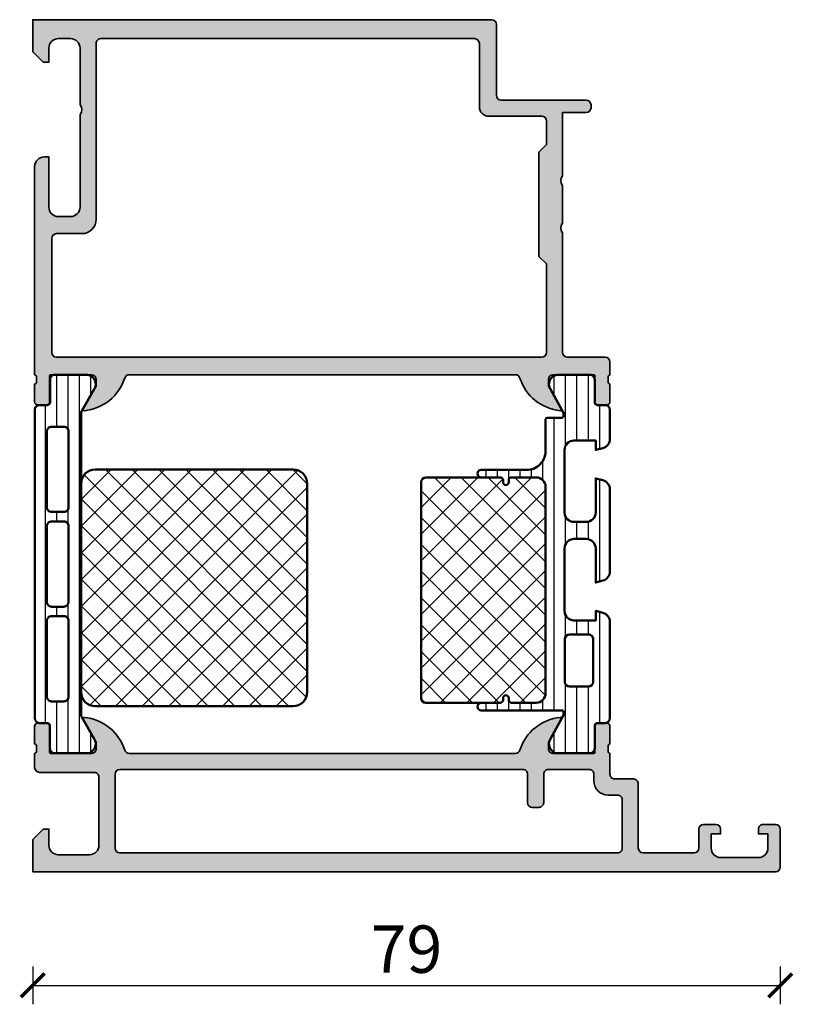
# Model space of a CAD drawing. Units: millimetres. Extents: x 2530 to 23610, y -334 to 3711.
# Drawn here: x 4471 to 4553, y 1276 to 1380 of the extents above; entities that cross this region are included whole.
import ezdxf

# ---------------------------------------------------------------- set-up
doc = ezdxf.new("R2010")
doc.units = ezdxf.units.MM
doc.layers.add('l', color=6, linetype='Continuous')
for name, color, linetype, lineweight in [('S03_AL_Contorno', 255, 'Continuous', 35), ('S03_AL_Kontur', 255, 'Continuous', 35), ('S04_AL_Schraffur', 253, 'Continuous', 25), ('S04_AL_Trattaggio', 253, 'Continuous', 25), ('S07_Isolation_Kontur', 91, 'Continuous', 50), ('S08_Isolation_Schraffur', 91, 'Continuous', 25)]:
    doc.layers.add(name, color=color, linetype=linetype, lineweight=lineweight)
doc.styles.add('Arial', font='arialbd.ttf')
doc.styles.get("Standard").update_dxf_attribs({"font": 'arial.ttf'})
doc.dimstyles.new('ISO-25', dxfattribs={"dimtxt": 2.5, "dimasz": 2.5, "dimexe": 1.25, "dimexo": 0.625, "dimtad": 1, "dimtxsty": 'Standard', "dimcen": 2.5, "dimadec": 0, "dimazin": 0, "dimtfac": 1, "dimtmove": 0, "dimatfit": 3, "dimfxl": 1, "dimarcsym": 0})
pattern_1 = [(45, (0, 0), (-1.414213562373095, 1.414213562373095), []), (135, (0, 0), (-1.414213562373095, -1.414213562373095), [])]

# ---------------------------------------------------------------- blocks, each defined once
blk = doc.blocks.new('398570_s')
at = {"layer": 'S04_AL_Trattaggio'}
h = blk.add_hatch(color=256, dxfattribs=at)
h.paths.add_polyline_path([(0.2000045776371735, 12.49999999999972), (0.2000045776369461, 10.99999999998931, 0.414213562373095), (0.7000045776367755, 10.5), (6.49999999999477, 10.5, -0.414213562373095), (7.000000000000227, 9.999999999999602), (7, 2.800003051757585, -0.4142180316131946), (5.999999999989542, 1.800003051757699), (2.700004577625805, 1.800003051757812, -0.4142180316179896), (1.70001220703125, 2.799995422401252), (1.700012207031477, 4.499999999999659), (1.100006103515398, 4.500000000000114), (2.273736754432321e-13, 3.399993896483807), (0, 0), (78.49998855590798, 0, 0.4141950352904515), (78.9999885559082, 0.499999999999886), (78.99998855590843, 4.5, 0.4141778114435599), (78.4999885559032, 5), (77.19997024535655, 4.999999999999886, 0.4142627280554655), (76.69998550415039, 4.49996184972008), (76.69998550415085, 3.999999999999773), (77.69998550415039, 3.999999999999886), (77.69998550415107, 2.500000000000227, -0.4141951344423841), (76.69998550414971, 1.500000000000114), (72.69998550414016, 1.499999999999886, -0.4142157969665891), (71.69998550414994, 2.50000762940283), (71.69998550415107, 3.999999999999886), (72.69998550415039, 4.000000000000227), (72.69998550415039, 4.500000000000227, 0.4141778114434256), (72.19998550414539, 4.999999999999773), (70.89998245239235, 5, 0.4142040002336195), (70.39998245239235, 4.500000000000341), (70.39998245239258, 2.500000000000568, -0.4141778114434258), (69.8999824523869, 2.000000000000341), (64.49998855590843, 2, -0.4142040002335508), (63.9999885559082, 2.500000000000114), (63.9999885559082, 9.300003051757926, 0.414222500793124), (63.50000381446494, 9.800003051757585), (61.49999618529796, 9.800003051757585, -0.4142180313062807), (60.99999618530251, 10.29998016410843), (60.99996185528674, 12.49999999999972), (60.79996085528676, 12.77318899999121), (60.79996085528676, 13.2267829999912), (60.99996185528676, 13.49998699999121), (60.99996185528676, 15.37999799999972), (60.69996185528675, 15.67999799999971), (59.71998753624397, 15.67999799999973), (59.41998753624397, 15.37999799999972), (59.41998753624397, 12.61999999999972), (59.29998753624424, 12.50000000000001), (54.99996948468129, 12.50000000000023, -0.4142256534358083), (54.49996948468128, 13), (54.49996948468151, 13.69999694824253), (55.88821411358776, 16.10452270507801), (55.74760470850629, 16.29957562391292, 0.2991740304029359), (51.47616005206157, 12.84761909616083, -0.3261247038324258), (50.99998092877831, 12.50000000000011), (10.19998550414562, 12.49999999999989, -0.3261247038326707), (9.723806380862015, 12.84761909616066, 0.2991740304029414), (5.452361724417641, 16.29957562391292), (5.311752319335938, 16.10452270507812), (6.699996948242415, 13.69999694824241), (6.699996948242188, 12.99999999999977, -0.4142256534357459), (6.199996948241733, 12.5), (1.899978896679679, 12.5), (1.779978896679961, 12.61999999999972), (1.779978896679961, 15.37999799999972), (1.479978896679959, 15.67999799999973), (0.5000045776371795, 15.67999799999971), (0.2000045776371744, 15.37999799999972), (0.2000045776371753, 13.49998699999121), (0.4000055776371747, 13.2267829999912), (0.4000055776371756, 12.77318899999121)])
h.paths.add_polyline_path([(62.29999313447638, 7.599984740046807), (62.29999313354506, 2.499999999999886, -0.4142225007961572), (61.79997787451771, 2), (9.200003051757676, 2, -0.4142040002336123), (8.700003051757903, 2.5), (8.700003051757449, 10.2999969482421, -0.4142129421693327), (9.200003051757903, 10.79999694824221), (51.79999313354506, 10.79999694824221, -0.4142178261820408), (52.29999313354529, 10.29999694824198), (52.29999313354529, 7.299996948252442, 0.4141733420949038), (52.79995498802282, 6.79999694824221), (53.49999313353987, 6.799996948242324, 0.4142716680260209), (53.9999931335451, 7.30003509666949), (53.9999931335451, 10.29999694823175, -0.414222500789947), (54.50000839256177, 10.79999694824221), (58.79999313353983, 10.79999694824221, -0.4142448487298608), (59.29999313354506, 10.29998931878947), (59.29999313354483, 9.599999999968873, 0.4142225008596142), (60.80002365141809, 8.100000000000023), (61.79999313354006, 8.100000000000023, -0.4142403788965537)], flags=16)
at = {"layer": 'S03_AL_Contorno'}
for points in [[(0.2000045776371735, 12.49999999999972), (0.2000045776369461, 10.99999999998931, 0.4142135623638382), (0.7000045776314892, 10.5), (6.49999999999477, 10.5, -0.4142135623759592), (7.000000000000227, 9.999999999999773), (7, 2.800003051757585, -0.4142180316131946), (5.999999999989541, 1.800003051757699), (2.700004577625805, 1.800003051757812, -0.4142180316179897), (1.70001220703125, 2.799995422401253), (1.700012207031477, 4.499999999999659), (1.100006103515398, 4.500000000000114), (2.273736754432321e-13, 3.399993896483807), (0, 0), (78.49998855590798, 0, 0.4141950352904515), (78.9999885559082, 0.4999999999998863), (78.99998855590843, 4.5, 0.414177811443561), (78.4999885559032, 5), (77.19997024535655, 4.999999999999886, 0.4142627280554654), (76.69998550415039, 4.49996184972008), (76.69998550415085, 3.999999999999773), (77.69998550415039, 3.999999999999886), (77.69998550415107, 2.500000000000227, -0.4141951344423841), (76.69998550414971, 1.500000000000114), (72.69998550414016, 1.499999999999886, -0.4142157969635926), (71.69998550414994, 2.50000762940283), (71.69998550415107, 3.999999999999886), (72.69998550415039, 4.000000000000227), (72.69998550415039, 4.500000000000227, 0.4141778114434257), (72.19998550414539, 4.999999999999773), (70.89998245239235, 5, 0.4142040002336195), (70.39998245239235, 4.500000000000341), (70.39998245239258, 2.500000000000568, -0.4141778114434258), (69.8999824523869, 2.000000000000341), (64.49998855590843, 2, -0.4142040002335506), (63.9999885559082, 2.500000000000114), (63.9999885559082, 9.300003051757926, 0.4142225007960844), (63.50000381445989, 9.800003051757585), (61.49999618529796, 9.800003051757585, -0.4142180313062807), (60.99999618530251, 10.29998016410843), (60.99996185528674, 12.49999999999972, -0.3382124742369605), (60.79996085528676, 12.77318899999121), (60.79996085528676, 13.2267829999912, -0.3381811729244391), (60.99996185528676, 13.49998699999121), (60.99996185528676, 15.37999799999972, 0.414213562373095), (60.69996185528675, 15.67999799999971), (59.71998753624397, 15.67999799999973, 0.414213562373095), (59.41998753624397, 15.37999799999972), (59.41998753624397, 12.61999999999972, -0.414213562373095), (59.29998753624424, 12.50000000000001), (54.99996948468129, 12.50000000000023, -0.4142256534358083), (54.49996948468129, 13), (54.49996948468151, 13.69999694824253), (55.88821411358776, 16.10452270507801, 0.57554432878281), (55.74760470850629, 16.29957562391292, 0.2991740304029359), (51.47616005206157, 12.84761909616083, -0.326124703832424), (50.99998092877831, 12.50000000000011), (10.19998550414562, 12.49999999999989, -0.3261247038326707), (9.723806380862015, 12.84761909616066, 0.2991740304029414), (5.452361724417642, 16.29957562391292, 0.5755443287823028), (5.311752319335938, 16.10452270507812), (6.699996948242415, 13.69999694824241), (6.699996948242188, 12.99999999999977, -0.4142256534357454), (6.199996948241733, 12.5), (1.899978896679679, 12.5, -0.414213562373095), (1.779978896679961, 12.61999999999972), (1.779978896679961, 15.37999799999972, 0.414213562373095), (1.479978896679959, 15.67999799999973), (0.5000045776371795, 15.67999799999971, 0.414213562373095), (0.2000045776371744, 15.37999799999972), (0.2000045776371753, 13.49998699999121, -0.3381811729244391), (0.4000055776371747, 13.2267829999912), (0.4000055776371756, 12.77318899999121, -0.3382124742369605)], [(62.29999313354506, 2.499999999999886), (62.29999313447638, 7.599984740046807, 0.4142403788965555), (61.79999313354006, 8.100000000000023), (60.80002365141809, 8.100000000000023, -0.4142225008596145), (59.29999313354483, 9.599999999968873), (59.29999313354506, 10.29998931878947, 0.4142448487298619), (58.79999313353983, 10.79999694824221), (54.50000839256177, 10.79999694824221, 0.4142225007960572), (53.9999931335451, 10.29999694823175), (53.9999931335451, 7.30003509666949, -0.4142716680260223), (53.49999313353987, 6.799996948242324), (52.79995498802282, 6.79999694824221, -0.4141733420949037), (52.29999313354529, 7.299996948252442), (52.29999313354529, 10.29999694824198, 0.4142178261820408), (51.79999313354506, 10.79999694824221), (9.200003051757903, 10.79999694824221, 0.4142129421693326), (8.700003051757449, 10.2999969482421), (8.700003051757903, 2.5, 0.4142040002336123), (9.200003051757676, 2), (61.79997787451771, 2, 0.4142225007960241)]]:
    blk.add_lwpolyline(points, format="xyb", close=True, dxfattribs=at)
blk = doc.blocks.new('430970_s')
at = {"layer": 'S04_AL_Schraffur'}
h = blk.add_hatch(color=256, dxfattribs=at)
edge = h.paths.add_edge_path()
edge.add_line((60.79999038125436, -37.77312787379709), (60.79999038125436, -38.22672187379727))
edge.add_arc((61.07885847689753, -38.23238253327442), 0.2789255417371524, 178.8371299270946, 253.5754054446317)
edge.add_line((60.9999913812543, -38.49992587379734), (60.99999138125428, -40.37993687380572))
edge.add_arc((60.69999138125434, -40.37993687380578), 0.2999999999999474, -89.99999999999989, 1.0913936421275139e-11, ccw=False)
edge.add_line((60.69999138125434, -40.67993687380572), (59.72001706221147, -40.67993687380574))
edge.add_arc((59.72001706221141, -40.37993687380584), 0.2999999999998977, 180, 270.00000000001086, ccw=False)
edge.add_line((59.42001706221151, -40.37993687380584), (59.42001706221152, -37.61993887380566))
edge.add_arc((59.30001706221155, -37.61993887380552), 0.119999999999969, 359.9999999999322, 449.999999999956)
edge.add_line((59.30001706221164, -37.49993887380555), (54.9999913812545, -37.49993887380555))
edge.add_arc((54.99999138125449, -37.99993887380555), 0.5, 89.99999999999919, 179.9999999999992)
edge.add_line((54.49999138125449, -37.99993887380554), (54.49999138125449, -38.69993887380554))
edge.add_line((54.49999138125449, -38.69993887380554), (55.88148683887684, -41.09275919683311))
edge.add_arc((55.7618715966062, -41.16181908915727), 0.138119784648286, -95.62257755078389, 30.00000000000921, ccw=False)
edge.add_arc((56.23821462242834, -36.32333001195737), 5.000000000000377, 197.7484163560703, 264.3774224492066, ccw=False)
edge.add_arc((51.00007512697678, -37.99991206914004), 0.4999120691400374, 17.74841635607184, 90.00000000000081)
edge.add_line((51.00007512697677, -37.5), (10.19990354276511, -37.5))
edge.add_arc((10.19990354276537, -37.99991206914035), 0.4999120691403505, 90.00000000002952, 162.2515836439609)
edge.add_arc((4.961764047313931, -36.32333001195774), 4.999999999999936, 275.6225775507903, 342.2515836439267, ccw=False)
edge.add_arc((5.438107073135785, -41.1618190891572), 0.1381197846483126, 149.9999999999897, 275.6225775507777, ccw=False)
edge.add_line((5.318491830865125, -41.09275919683302), (6.699987288487477, -38.69993887380549))
edge.add_line((6.699987288487477, -38.69993887380549), (6.699987288487478, -37.99993887380549))
edge.add_arc((6.199987288487479, -37.99993887380549), 0.4999999999999982, 0, 89.9999999999999)
edge.add_line((6.19998728848748, -37.49993887380549), (1.899961607530138, -37.49993887380572))
edge.add_arc((1.899961607530088, -37.61993887380558), 0.1199999999998624, 89.99999999997627, 180.0000000000068)
edge.add_line((1.779961607530225, -37.61993887380559), (1.779961607530254, -40.37993687380578))
edge.add_arc((1.479961607530364, -40.37993687380578), 0.2999999999998899, 269.9999999999882, 360, ccw=False)
edge.add_line((1.479961607530302, -40.67993687380567), (0.4999872884874019, -40.67993687380569))
edge.add_arc((0.4999872884874319, -40.37993687380573), 0.2999999999999545, 179.9999999999851, 269.9999999999943, ccw=False)
edge.add_line((0.1999872884874776, -40.37993687380565), (0.1999872884874491, -38.49992587379729))
edge.add_arc((0.1211201928442263, -38.23238253327435), 0.2789255417371664, 286.4245945553655, 361.1628700729039)
edge.add_line((0.3999882884874069, -38.2267218737972), (0.3999882884873784, -37.77312787379703))
edge.add_arc((0.1211508419443945, -37.76745946579859), 0.2788950563273724, 358.8354106258882, 433.5801235804955)
edge.add_line((0.1999872884874776, -37.49993887380555), (0.2000012700442539, -36.50243692212565))
edge.add_line((0.2000012700442539, -36.50243692212565), (0.2000000000000455, -33.32298629675051))
edge.add_line((0.2000000000000455, -33.32298629675051), (0.2000000000001592, -15.49999999999994))
edge.add_arc((1.200000000000072, -15.49999999999991), 0.9999999999999125, 90.00000000000148, 180.0000000000015, ccw=False)
edge.add_line((1.200000000000045, -14.5), (1.700000000000045, -14.5))
edge.add_line((1.700000000000045, -14.5), (1.700000000000045, -19.7999999999999))
edge.add_arc((2.700000000000087, -19.79999999999991), 1.000000000000041, 179.9999999999992, 269.9999999999974)
edge.add_line((2.700000000000043, -20.79999999999995), (4.000000000000004, -20.79999999999989))
edge.add_arc((4.000000000000144, -19.79999999999993), 0.999999999999968, 269.999999999992, 359.999999999992)
edge.add_line((5.000000000000114, -19.80000000000006), (5, -10))
edge.add_arc((4.474999999999929, -9.500000000000028), 0.7250000000000322, 316.3971810273019, 403.6028189726981)
edge.add_line((5, -9.000000000000057), (5, -3))
edge.add_arc((4, -3), 1, 0, 90)
edge.add_line((4, -2), (2.700000000000159, -2))
edge.add_arc((2.700000000000117, -2.999999999999957), 0.9999999999999574, 89.99999999999758, 179.9999999999992)
edge.add_line((1.700000000000159, -2.999999999999943), (1.700000000000159, -4.5))
edge.add_line((1.700000000000159, -4.5), (1.099999999999909, -4.5))
edge.add_line((1.099999999999909, -4.5), (0, -3.400000000000148))
edge.add_line((0, -3.400000000000148), (0, 0))
edge.add_line((0, 0), (48.50000000000011, 0))
edge.add_arc((48.50000000000009, -0.5000000000000265), 0.5000000000000265, -3.126388037344441e-12, 89.99999999999682, ccw=False)
edge.add_line((49.00000000000011, -0.5000000000000531), (49, -8.000000000000057))
edge.add_arc((49.49999999999997, -8.000000000000028), 0.4999999999999716, 180.0000000000033, 270.0000000000032)
edge.add_line((49.5, -8.5), (58.50000000000012, -8.5))
edge.add_arc((58.50000000000006, -8.99999999999994), 0.4999999999999396, -7.105427357601002e-12, 89.99999999999272, ccw=False)
edge.add_line((59, -9.000000000000002), (58.99999999999999, -9.299999999999908))
edge.add_arc((58.49999999999996, -9.299999999999928), 0.5000000000000284, -89.99999999999761, 2.2168933355715126e-12, ccw=False)
edge.add_line((58.49999999999999, -9.799999999999955), (56, -9.799999999999956))
edge.add_line((56, -9.799999999999956), (56, -16.50002746582021))
edge.add_arc((56.52502695399266, -17.00002746582021), 0.7250195186467849, 136.3986500484089, 223.6013499515911)
edge.add_line((56, -17.50002746582021), (56, -21.5))
edge.add_arc((56.52502695399266, -22), 0.7250195186467849, 136.3986500484089, 223.6013499515911)
edge.add_line((56, -22.5), (56, -35.14999999999975))
edge.add_arc((56.50000000000009, -35.14999999999984), 0.5000000000000853, 179.9999999999902, 269.9999999999902)
edge.add_line((56.5, -35.64999999999992), (60.5, -35.64999999999992))
edge.add_arc((60.50000000000006, -36.14997686791355), 0.4999768679136309, 6.480149750132114e-12, 90.00000000000648, ccw=False)
edge.add_line((60.99997686791368, -36.14997686791349), (60.99997739969751, -36.50243692112304))
edge.add_line((60.99997739969751, -36.50243692112304), (60.99999138125429, -37.4999388738056))
edge.add_arc((61.07882782779737, -37.76745946579867), 0.2788950563273968, 106.419876419502, 181.1645893741088)
edge = h.paths.add_edge_path(flags=16)
edge.add_line((48.19999999999982, -10.19999999999993), (53.80000435956299, -10.19999999999999))
edge.add_arc((53.80000435956298, -10.69999999999978), 0.4999999999997868, -4.774847184307873e-12, 89.99999999999841, ccw=False)
edge.add_line((54.30000435956276, -10.69999999999982), (54.30000435956276, -13.20000362341858))
edge.add_line((54.30000435956276, -13.20000362341858), (53.5, -14.00000798298123))
edge.add_line((53.5, -14.00000798298123), (53.5, -25.00001398134378))
edge.add_line((53.5, -25.00001398134378), (54.30000435956276, -25.8000183409066))
edge.add_line((54.30000435956276, -25.8000183409066), (54.30000435956276, -35.14999999999992))
edge.add_arc((53.80000435956265, -35.14999999999981), 0.5000000000001137, 269.999999999987, 359.999999999987, ccw=False)
edge.add_line((53.80000435956254, -35.64999999999992), (2.500000000000227, -35.64999999999992))
edge.add_arc((2.500000000000085, -35.14999999999984), 0.5000000000000853, 180.0000000000163, 270.00000000001626, ccw=False)
edge.add_line((2, -35.14999999999998), (2, -23.10000000000014))
edge.add_arc((2.500000000000028, -23.10000000000011), 0.5000000000000284, 90.00000000000318, 180.0000000000032, ccw=False)
edge.add_line((2.5, -22.60000000000008), (5.200000000000045, -22.60000000000014))
edge.add_arc((5.20000000000006, -21.10000000000015), 1.499999999999986, 269.9999999999995, 360.0000000000048)
edge.add_line((6.700000000000045, -21.10000000000002), (6.699999999999818, -2.5))
edge.add_arc((7.199999999999989, -2.500000000000171), 0.5000000000001705, 89.99999999996737, 179.9999999999804, ccw=False)
edge.add_line((7.200000000000273, -2), (46.70000000000005, -2))
edge.add_arc((46.70000000000005, -2.5), 0.5, 0, 90, ccw=False)
edge.add_line((47.20000000000005, -2.5), (47.19999999999982, -9.199999999999875))
edge.add_arc((48.19999999999985, -9.199999999999903), 1.000000000000028, 179.9999999999984, 269.9999999999984)
at = {"layer": 'S03_AL_Kontur'}
for points in [[(60.79999038125436, -37.77312787379709), (60.79999038125436, -38.22672187379727, 0.3381811729244653), (60.9999913812543, -38.49992587379734), (60.99999138125428, -40.37993687380572, -0.4142135623731504), (60.69999138125434, -40.67993687380572), (59.72001706221147, -40.67993687380574, -0.4142135623731492), (59.42001706221151, -40.37993687380584), (59.42001706221152, -37.61993887380566, 0.4142135623732337), (59.30001706221164, -37.49993887380555), (54.9999913812545, -37.49993887380555, 0.414213562373095), (54.49999138125449, -37.99993887380554), (54.49999138125449, -38.69993887380554), (55.88148683887684, -41.09275919683311, -0.6105378334010375), (55.74833930184965, -41.29927436155491, -0.2992013024098276), (51.47619349408816, -37.8475198863646, 0.3261337620560233), (51.00007512697677, -37.5), (10.19990354276512, -37.5, 0.3261337620560358), (9.723785175653608, -37.84751988636508, -0.2992013024098276), (5.451639367892317, -41.29927436155487, -0.6105378334010081), (5.318491830865125, -41.09275919683302), (6.699987288487477, -38.69993887380549), (6.699987288487478, -37.99993887380549, 0.414213562373095), (6.19998728848748, -37.49993887380549), (1.899961607530138, -37.49993887380572, 0.4142135623732498), (1.779961607530225, -37.61993887380559), (1.779961607530254, -40.37993687380578, -0.4142135623731562), (1.479961607530302, -40.67993687380567), (0.499987288487402, -40.67993687380569, -0.4142135623731422), (0.1999872884874776, -40.37993687380565), (0.1999872884874491, -38.49992587379729, 0.3381811729244718), (0.3999882884874069, -38.2267218737972), (0.3999882884873784, -37.77312787379703, 0.3382124742369679), (0.1999872884874776, -37.49993887380555), (0.2000012700442539, -36.50243692212565), (0.2000000000000455, -33.32298629675051), (0.2000000000001592, -15.49999999999994, -0.4142135623730951), (1.200000000000045, -14.5), (1.700000000000045, -14.5), (1.700000000000045, -19.7999999999999, 0.4142135623730867), (2.700000000000043, -20.79999999999995), (4.000000000000004, -20.79999999999989, 0.414213562373095), (5.000000000000114, -19.80000000000006), (5, -10, 0.3999999999999444), (5, -9.000000000000057), (5, -3, 0.414213562373095), (4, -2), (2.700000000000159, -2, 0.4142135623731034), (1.700000000000159, -2.999999999999943), (1.700000000000159, -4.5), (1.099999999999909, -4.5), (0, -3.400000000000148), (0, 0), (48.50000000000011, 0, -0.414213562373095), (49.00000000000011, -0.5000000000000531), (49, -8.000000000000057, 0.4142135623730951), (49.5, -8.5), (58.50000000000012, -8.5, -0.414213562373095), (59, -9.000000000000002), (58.99999999999999, -9.299999999999908, -0.414213562373095), (58.49999999999999, -9.799999999999955), (56, -9.799999999999956), (56, -16.50002746582021, 0.3999851293082403), (56, -17.50002746582021), (56, -21.5, 0.3999851293082403), (56, -22.5), (56, -35.14999999999975, 0.414213562373095), (56.5, -35.64999999999992), (60.5, -35.64999999999992, -0.414213562373095), (60.99997686791368, -36.14997686791349), (60.99997739969751, -36.50243692112304), (60.99999138125429, -37.4999388738056, 0.3382124742369647)], [(48.19999999999982, -10.19999999999993), (53.80000435956299, -10.19999999999999, -0.4142135623731117), (54.30000435956276, -10.69999999999982), (54.30000435956276, -13.20000362341858), (53.5, -14.00000798298123), (53.5, -25.00001398134378), (54.30000435956276, -25.8000183409066), (54.30000435956276, -35.14999999999992, -0.414213562373095), (53.80000435956254, -35.64999999999992), (2.500000000000227, -35.64999999999992, -0.414213562373095), (2, -35.14999999999998), (2, -23.10000000000014, -0.414213562373095), (2.5, -22.60000000000008), (5.200000000000045, -22.60000000000014, 0.4142135623731226), (6.700000000000045, -21.10000000000002), (6.699999999999818, -2.5, -0.4142135623731616), (7.200000000000273, -2), (46.70000000000005, -2, -0.414213562373095), (47.20000000000005, -2.5), (47.19999999999982, -9.199999999999875, 0.414213562373095)]]:
    blk.add_lwpolyline(points, format="xyb", close=True, dxfattribs=at)
blk = doc.blocks.new('298811_s')
at = {"layer": 'S08_Isolation_Schraffur'}
h = blk.add_hatch(dxfattribs=at)
h.set_pattern_fill('NETZ', color=256, scale=2, angle=45, style=0)
h.set_pattern_definition(pattern_1)
edge = h.paths.add_edge_path()
edge.add_line((11, -4.938e-13), (-11, -4.938e-13))
edge.add_arc((-10.99999948260166, -1.500000517398837), 1.500000517398433, 90.0000197631541, 179.999980236827)
edge.add_line((-12.5, -1.5), (-12.5, -22.40003242492676))
edge.add_arc((-10.99999732476566, -22.40002974969242), 1.500002675236727, 180.0001021862424, 269.9998978137576)
edge.add_line((-11, -23.90003242492676), (11, -23.90003242492676))
edge.add_arc((10.99999628055785, -22.40002870548461), 1.500003719446763, 270.0001420718726, 359.9998579281273)
edge.add_line((12.5, -22.40003242492676), (12.5, -1.5))
edge.add_arc((10.99999843867458, -1.500001561325914), 1.500001561326233, 5.963819480558497e-05, 89.99994036182403)
at = {"layer": 'S07_Isolation_Kontur'}
blk.add_lwpolyline([(11, -4.938e-13), (-11, -4.938e-13, 0.4142133603164611), (-12.5, -1.5), (-12.5, -22.40003242492676, 0.4142125176313478), (-11, -23.90003242492676), (11, -23.90003242492676, 0.4142121098449312), (12.5, -22.40003242492676), (12.5, -1.5, 0.4142129526382607)], format="xyb", close=True, dxfattribs=at)
blk = doc.blocks.new('284164_s')
at = {"layer": 'S08_Isolation_Schraffur'}
h = blk.add_hatch(dxfattribs=at)
h.set_pattern_fill('LINIE', color=256, scale=1.2, angle=90, style=0)
h.set_pattern_definition([(90, (0, 0), (-1.2, 7.347638122934263e-17), [])])
edge = h.paths.add_edge_path()
edge.add_arc((1.322616004540343, 37.090003), 0.2999999999999901, 270.0000000000013, 360.0000000000015)
edge.add_line((1.622616004540333, 37.090003), (1.622284054143308, 39.49000138293634))
edge.add_arc((2.122280031581901, 39.49000402256141), 0.4999959774455615, 89.9996975188127, 180.0003024811859, ccw=False)
edge.add_line((2.122282671206987, 39.99000000000001), (5.598824169306514, 39.99))
edge.add_arc((5.456513520315123, 39.00018192527717), 0.9999960709244654, -32.72701609984301, 81.818391948098, ccw=False)
edge.add_line((6.297766169306441, 38.45954699999999), (4.979296454819862, 36.17589015324982))
edge.add_arc((5.41230917155049, 35.92589017895013), 0.5000000000002846, 150.0000034006563, 179.9999400951211)
edge.add_line((4.912309171550476, 35.92589070171881), (4.907739829136488, 4.074109298281229))
edge.add_arc((5.407739829136552, 4.074109821049744), 0.5000000000003372, 180.0000599048589, 209.999996599323)
edge.add_line((4.974727112405788, 3.824109846750183), (6.293196826892427, 1.540452999999999))
edge.add_arc((5.451944177901078, 0.9998180747228435), 0.9999960709244793, -81.81839194809987, 32.72701609984068, ccw=False)
edge.add_line((5.594254826892438, 0.009999999999990905), (2.117713328792917, 0.009999999999983798))
edge.add_arc((2.117710689167849, 0.5099959774385692), 0.4999959774455531, 179.9996975188131, 270.00030248118526, ccw=False)
edge.add_line((1.617714711729263, 0.5099986170636511), (1.618046662126289, 2.909996999999975))
edge.add_arc((1.31804666212627, 2.909996999999983), 0.3000000000000194, 359.9999999999986, 449.9999999999985)
edge.add_line((1.318046662126277, 3.209997000000002), (0.5077153287930097, 3.209997000000002))
edge.add_arc((0.5077153287930101, 3.709997000000002), 0.5, 180.000026956606, 269.99999999999994, ccw=False)
edge.add_line((0.007715328793065358, 3.709996764759237), (0.007700000501970171, 36.29000276475924))
edge.add_arc((0.5077000005019112, 36.29000300000001), 0.4999999999999964, 90.00000000000063, 180.0000269566065, ccw=False)
edge.add_line((0.5077000005019059, 36.79000300000001), (1.32261600454035, 36.79000300000001))
edge = h.paths.add_edge_path(flags=16)
edge.add_line((1.293322291977717, 34.00059395883115), (1.293322291977717, 26.00058175214399))
edge.add_arc((1.793322294065357, 26.00058175396212), 0.5000000020876407, 180.0000002083419, 270.0018991026168)
edge.add_line((1.793338866862172, 25.50058175214914), (3.09333297313006, 25.50058175214914))
edge.add_arc((3.093336612486738, 26.00057811279246), 0.4999963606565677, 269.999582957409, 360.0004170425894)
edge.add_line((3.59333297313006, 26.00058175214912), (3.59333297313006, 34.00056344125303))
edge.add_arc((3.093317714341019, 34.00056344125824), 0.5000152587890412, 359.9999999994032, 449.9999999999992)
edge.add_line((3.093317714341026, 34.50057870004728), (1.793307033188626, 34.50057870004726))
edge.add_arc((1.793307033188626, 34.00059395883635), 0.4999847412109091, 90, 180.000000000596)
edge = h.paths.add_edge_path(flags=16)
edge.add_arc((1.793322291977717, 24.00058175214914), 0.5, 90, 180.000000000596, ccw=False)
edge.add_line((1.793322291977717, 24.50058175214914), (3.09333297313006, 24.50058175214914))
edge.add_arc((3.093332973130067, 24.00058175214915), 0.4999999999999929, -5.952074388915207e-10, 90.0000000000008, ccw=False)
edge.add_line((3.59333297313006, 24.00058175214395), (3.59333297313006, 15.99687486731582))
edge.add_arc((3.09333297313005, 15.99687486732102), 0.5000000000000107, 270.00000000119326, 359.9999999994044, ccw=False)
edge.add_line((3.093332973140463, 15.496874867321), (1.793322291988119, 15.496874867321))
edge.add_arc((1.793322291977713, 15.996874867321), 0.4999999999999964, 180.0000000005956, 270.00000000119246, ccw=False)
edge.add_line((1.293322291977717, 15.9968748673158), (1.293322291977717, 24.00058175214394))
edge = h.paths.add_edge_path(flags=16)
edge.add_arc((1.793322294124629, 13.99687486543834), 0.5000000021573143, 89.99810091050358, 179.9999997848589, ccw=False)
edge.add_line((1.793338866806948, 14.496874867321), (3.093332973119686, 14.49687486732102))
edge.add_arc((3.093336612476399, 13.99687850667776), 0.4999963606565037, -0.00041704260172537033, 90.00041704259507, ccw=False)
edge.add_line((3.593332973119658, 13.99687486732099), (3.593332973119658, 5.996877919433281))
edge.add_arc((3.093336612476285, 5.996874280076653), 0.4999963606566178, -90.00041704258518, 0.0004170425852976223, ccw=False)
edge.add_line((3.093332973119658, 5.496877919433281), (1.793338866851769, 5.496877919433281))
edge.add_arc((1.793322294054949, 5.996877921246258), 0.5000000020876348, 180.0000002083414, 270.00189910261753, ccw=False)
edge.add_line((1.293322291967314, 5.996877919428137), (1.293322291967314, 13.9968748673158))
at = {"layer": 'S07_Isolation_Kontur'}
for points in [[(1.32261600454035, 36.79000300000001, 0.4142135623730953), (1.622616004540333, 37.090003), (1.622284054143308, 39.49000138293634, -0.4142166549145001), (2.122282671206987, 39.99000000000001), (5.598824169306514, 39.99, -0.5460410483302787), (6.297766169306441, 38.45954699999999), (4.979296454819862, 36.17589015324982, 0.1316522165773064), (4.912309171550476, 35.92589070171881), (4.907739829136488, 4.074109298281231, 0.1316522165773034), (4.974727112405788, 3.824109846750183), (6.293196826892427, 1.540452999999999, -0.5460410483302772), (5.594254826892438, 0.009999999999990905), (2.117713328792917, 0.009999999999983798, -0.4142166549144949), (1.617714711729263, 0.5099986170636511), (1.618046662126289, 2.909996999999975, 0.414213562373095), (1.318046662126277, 3.209997000000002), (0.5077153287930097, 3.209997000000002, -0.414213424572252), (0.007715328793065358, 3.709996764759237), (0.007700000501970171, 36.29000276475924, -0.4142137001739488), (0.5077000005019059, 36.79000300000001)], [(1.293322291977717, 34.00059395883115), (1.293322291977717, 26.00058175214399, 0.4142232694609439), (1.793338866862172, 25.50058175214914), (3.09333297313006, 25.50058175214914, 0.4142178261821158), (3.59333297313006, 26.00058175214912), (3.59333297313006, 34.00056344125303, 0.4142135623761418), (3.093317714341026, 34.50057870004728), (1.793307033188626, 34.50057870004726, 0.4142135623761419)], [(1.293322291977717, 24.00058175214394, -0.4142135623761418), (1.793322291977717, 24.50058175214914), (3.09333297313006, 24.50058175214914, -0.4142135623761418), (3.59333297313006, 24.00058175214395), (3.59333297313006, 15.99687486731582, -0.4142135623639505), (3.093332973140463, 15.496874867321), (1.793322291988119, 15.496874867321, -0.414213562376146), (1.293322291977717, 15.9968748673158)], [(1.293322291967314, 13.9968748673158, -0.4142232693591166), (1.793338866806948, 14.496874867321), (3.093332973119686, 14.49687486732102, -0.4142178261821988), (3.593332973119658, 13.99687486732099), (3.593332973119658, 5.996877919433281, -0.4142178261820655), (3.093332973119658, 5.496877919433281), (1.793338866851769, 5.496877919433281, -0.4142232694609512), (1.293322291967314, 5.996877919428137)]]:
    blk.add_lwpolyline(points, format="xyb", close=True, dxfattribs=at)
blk = doc.blocks.new('284128_s')
blk.add_blockref('284164_s', (0, 0))
at = {"rotation": 90}
blk.add_blockref('298811_s', (4.910024500343482, 17.49), dxfattribs=at)
blk = doc.blocks.new('284832_s_kv')
at = {"layer": 'S08_Isolation_Schraffur'}
h = blk.add_hatch(dxfattribs=at)
h.set_pattern_fill('LINIE', color=256, scale=1.2, angle=90, style=0)
h.set_pattern_definition([(90, (470.1648964640943, -304.3929630863684), (-1.2, 7.347880794884119e-17), [])])
h.paths.add_polyline_path([(4.573043742084337e-05, 27.8812735516741, 0.3389287504969204), (-0.7409592134098375, 28.84727696964296), (-1.499939010773232, 29.05027989933018), (-1.49993901077363, 25.45027989933737, -0.4141388009130683), (-2.499958077788847, 24.45027989933754), (-3.799965720124931, 24.45027989933754, -0.4141468880379893), (-4.799964950714582, 25.45027150059701), (-4.799964950714468, 32.05027989933041, -0.4141468880379915), (-3.799957321320221, 33.05027989933023), (-1.499939010773744, 33.05027989933023), (-1.49996189895694, 32.05027989933035), (-0.7409592134101217, 32.25322179386148, 0.3389675797345897), (3.810104453805252e-05, 33.21924646177928), (3.810104453805252e-05, 36.29000296007604, 0.4142135623730896), (-0.4999618989555188, 36.79000296007604), (-1.310331377001944, 36.79000296007609, -0.4142135623731507), (-1.610331377001842, 37.09000296007605), (-1.609999426604759, 39.49000134301224, 0.414216654914468), (-2.109998043668384, 39.98999996007592), (-5.586539541767991, 39.98999996007592, 0.5460410483302639), (-6.285481541768036, 38.45954696007601), (-5.855596336408098, 37.68392611989174), (-5.118466441332885, 36.40717968984154, -0.1611021619125206), (-5.100879290720229, 36.32222708540166), (-4.90000349767223, 35.95979672158745), (-4.900003497672344, 35.6499999600789, -0.4142135623731782), (-5.100003497671935, 35.4499999600788), (-6.649961898955723, 35.44999996007897, 0.4142135623730951), (-6.799961898955701, 35.29999996007894), (-6.799961898955473, 32.02997289329778, -0.4259793636488892), (-8.79836185536658, 29.94998780583791), (-13.59995772363339, 29.94998780583745, 0.9944908612148795), (-13.60437703984883, 29.15002442693105), (-11.59997374423301, 29.15002442693105, -0.2308951794615989), (-11.36355158965341, 29.03469863959754, -0.1673428092565035), (-11.29995467187587, 28.85000001286812), (-11.29995467187575, 28.65000001286558, 0.1673162564902727), (-11.23637780569419, 28.46532862977688, 0.7132927921295179), (-10.69998289950638, 28.65002442693105), (-10.69998289950638, 28.85002442693099, -0.414230414724901), (-10.40002457282418, 29.15000001286808), (-7.799980971313062, 29.15000001286899, -0.4142135623733281), (-6.799980971312721, 28.15000001286853), (-6.799973841054793, 19.99999998647377), (-4.799964187673197, 19.99999998647377), (-4.799964950714696, 21.65029440486353, -0.4141468880380062), (-3.799965720124817, 22.650286006123), (-2.499958077789131, 22.650286006123, -0.4141388009130348), (-1.49993901077363, 21.65028600612322), (-1.49993901077346, 19.99999998647382), (4.573043736399995e-05, 19.99999998647388)])
h.paths.add_polyline_path([(4.573043747768679e-05, 19.21928624698631), (4.573043747768679e-05, 19.99999998647377), (-1.49993901077346, 19.99999998647377), (-1.499939010773346, 18.05029213900053), (-0.7409821015938292, 18.25322179386148, 0.3389675797346192)])
h.paths.add_polyline_path([(-4.799964187673254, 19.99999998647377), (-6.79997384105468, 19.99999998647377), (-6.799961898955416, 6.349987805837713, -0.4142135623730976), (-7.799961898955416, 5.349987805837713), (-10.39996382714912, 5.349987805837713, -0.4142135623730755), (-10.69996382714908, 5.649987805837782), (-10.69996382714908, 5.849987805837713, 1.021504851912502), (-11.29968313447245, 5.837226684282712, -0.01063804120759253), (-11.29995467187564, 5.849987805840897), (-11.29995467187564, 5.649987805837782, -0.4142135623730951), (-11.59995467187571, 5.349987805837713), (-13.59995772363339, 5.349987805837713, 1), (-13.59995772363334, 4.550000012868963), (-5.100003497672219, 4.55000001286885, -0.4142135623730117), (-4.900003497672287, 4.350000012868747), (-4.900003497672287, 4.040203251360481), (-5.100699896704612, 3.678096559390212, -0.1894950118712671), (-5.126142074657821, 3.57959091657051), (-5.854805883129927, 2.317500029225187), (-6.285481541768036, 1.540453012871637, 0.546041048330292), (-5.586539541767934, 0.0100000128717852), (-2.10999804366844, 0.01000001287161467, 0.414216654914468), (-1.609999426604702, 0.50999862993541), (-1.610331377001785, 2.909997012871372, -0.4142135623731505), (-1.310331377001773, 3.209997012871611), (-0.5000000585970952, 3.209997012871554, 0.4142134999104153), (-5.859698148924508e-08, 3.709996906241145), (-9.942311862687347e-09, 13.88101912852659, 0.3389287504969157), (-0.7409821015932607, 14.84699275546643), (-1.499961898956769, 15.04999568515359), (-1.499939010773403, 14.04999568515359), (-3.799957321320221, 14.0499956851537, -0.4141468880380084), (-4.799961898953939, 15.04999263341625)])
h.paths.add_polyline_path([(-4.268175363649107, 12.55472401122461), (-2.268174768337303, 12.55472401122461, -0.4142137824905006), (-1.768174768337417, 12.05472363546073), (-1.768178525976509, 7.554723635460846, -0.4142133422557171), (-2.268178525976282, 7.054724011224721), (-4.268175363649107, 7.054724011224721, -0.4142135623730976), (-4.768175363649107, 7.554724011224721), (-4.768175363649107, 12.05472401122472, -0.4142135623730882)], flags=16)
h = blk.add_hatch(dxfattribs=at)
h.set_pattern_fill('NETZ', color=256, scale=2, angle=45, style=0)
h.set_pattern_definition(pattern_1)
h.paths.add_polyline_path([(-6.800000000001489, 28.15000000000015, 0.4142135623729284), (-7.800000000001603, 29.14999999999975), (-10.39996378348053, 29.14999999999975, 0.4142135623735945), (-10.6999637834806, 28.84999999999917), (-10.69996378348071, 28.64999999999674, -0.7133317461142727), (-11.23637776202571, 28.4653286169081, -0.1673427969740622), (-11.29997370056446, 28.65002441406227), (-11.29997370056446, 28.85002441406232, 0.1673162691792788), (-11.36355154598493, 29.03469862672875, 0.2308679860247086), (-11.59995462820734, 29.1499999999993), (-13.59995767996492, 29.14999999999992, -0.002762178003534737), (-13.60437699618035, 29.15002441406227), (-19.45054803920448, 29.15002441406227, 0.4141862452243578), (-19.95054803920436, 28.65002441406227), (-19.95054080341089, 19.99999997360499), (-6.800000000000978, 19.99999997360499)])
h.paths.add_polyline_path([(-6.800000000000864, 19.99999997360499), (-19.95054080341083, 19.99999997360499), (-19.95052896684717, 5.849987792968932, 0.4141862452243478), (-19.45052896684717, 5.349987792968932), (-11.59995462820723, 5.349987792968932, 0.4142135623730951), (-11.29995462820716, 5.649987792969), (-11.29995462820716, 5.849987792968932, -1), (-10.6999637834806, 5.849987792968932), (-10.6999637834806, 5.649987792969, 0.4142135623730755), (-10.39996378348064, 5.349987792968932), (-7.800000000000068, 5.349987792968932, 0.4142135623731283), (-6.799999999999898, 6.349987792969102)])
at = {"layer": 'S07_Isolation_Kontur'}
for points in [[(3.810104453805252e-05, 33.21924646177933), (3.810104453805252e-05, 36.29000296007609, 0.4142135623730896), (-0.4999618989555188, 36.79000296007609), (-1.310331377001944, 36.79000296007615, -0.4142135623731505), (-1.610331377001842, 37.09000296007611), (-1.609999426604759, 39.4900013430123, 0.4142166549144679), (-2.109998043668384, 39.98999996007598), (-5.586539541767991, 39.98999996007598, 0.5460410483302638), (-6.285481541768036, 38.45954696007607), (-4.90000349767223, 35.95979672158745), (-4.900003497672344, 35.64999996007896, -0.4142135623731783), (-5.100003497671935, 35.44999996007886), (-6.649961898955723, 35.44999996007903, 0.414213562373095), (-6.799961898955701, 35.29999996007899), (-6.799961898955473, 32.02997289329784, -0.4259793636488891), (-8.79836185536658, 29.94998780583796), (-13.59995772363339, 29.94998780583751, 0.9999999999999999), (-13.59995772363339, 29.15000001286876), (-11.59995467187582, 29.15000001286813, -0.414213562373095), (-11.29995467187587, 28.85000001286818), (-11.29995467187575, 28.65000001286563, 1.000000000000189), (-10.69996382714919, 28.65000001286558), (-10.69996382714908, 28.85000001286801, -0.4142135623731505), (-10.39996382714901, 29.15000001286813), (-7.800000043670138, 29.15000001286904, -0.4142135623730784), (-6.800000043669968, 28.15000001286899), (-6.800000043668376, 6.349987805837941, -0.4142135623731616), (-7.800000043668661, 5.34998780583777), (-10.39996382714895, 5.349987805837713, -0.4142135623731505), (-10.69996382714919, 5.649987805837895), (-10.69996382714908, 5.849987805840385, 1.000000000000095), (-11.29995467187575, 5.849987805840385), (-11.29995467187575, 5.649987805837895, -0.4142135623730396), (-11.59995467187582, 5.34998780583777), (-13.59995772363345, 5.34998780583777, 1.000000000000071), (-13.59995772363334, 4.55000001286902), (-5.100003497672219, 4.550000012868907, -0.4142135623730118), (-4.900003497672287, 4.350000012868804), (-4.900003497672344, 4.040203251360481), (-6.285481541768036, 1.540453012871694, 0.5460410483302921), (-5.586539541767934, 0.01000001287184205), (-2.10999804366844, 0.01000001287167152, 0.4142166549144679), (-1.609999426604702, 0.5099986299354669), (-1.610331377001785, 2.909997012871429, -0.4142135623731505), (-1.310331377001773, 3.209997012871668), (-0.5000000585970952, 3.209997012871611, 0.4142134999104155), (-5.859698148924508e-08, 3.709996906241201), (-9.942311862687347e-09, 13.88101912852665, 0.3389287504969155), (-0.7409821015932607, 14.84699275546649), (-1.499961898956713, 15.04999568515365), (-1.49993901077346, 14.04999568515365), (-3.799957321320221, 14.04999568515376, -0.4141468880380084), (-4.799961898953939, 15.04999263341631), (-4.799964950714696, 21.65029440486359, -0.414146888038006), (-3.799965720124817, 22.65028600612305), (-2.499958077789131, 22.65028600612305, -0.4141388009130348), (-1.49993901077363, 21.65028600612328), (-1.499939010773289, 18.05029213900059), (-0.7409821015938292, 18.25322179386154, 0.3389675797346192), (4.573043747768679e-05, 19.21928624698637), (4.573043742084337e-05, 27.88127355167416, 0.3389287504969204), (-0.7409592134098375, 28.84727696964302), (-1.499939010773346, 29.05027989933029), (-1.49993901077363, 25.45027989933743, -0.4141388009130682), (-2.499958077788847, 24.4502798993376), (-3.799965720124931, 24.4502798993376, -0.4141468880379894), (-4.799964950714582, 25.45027150059707), (-4.799964950714468, 32.05027989933046, -0.4141468880379915), (-3.799957321320221, 33.05027989933029), (-1.49993901077363, 33.05027989933029), (-1.499961898956883, 32.05027989933041), (-0.7409592134101217, 32.25322179386154, 0.3389675797345897)], [(-11.29995462820716, 5.849987792968989, -1), (-10.6999637834806, 5.849987792968989), (-10.6999637834806, 5.649987792969057, 0.4142135623730755), (-10.39996378348064, 5.349987792968989), (-7.799961855286938, 5.349987792968989, 0.4142135623730976), (-6.799961855286938, 6.349987792968989), (-6.799980927644242, 28.14999999999981, 0.414213562373095), (-7.799980927644242, 29.14999999999981), (-10.39998285583795, 29.14999999999981, 0.4142711103825189), (-10.6999828558379, 28.85002441406226), (-10.6999828558379, 28.65002441406233, -0.9999999999999621), (-11.29997370056446, 28.65002441406233), (-11.29997370056446, 28.85002441406237, 0.4142135623730894), (-11.59997370056453, 29.15002441406233), (-19.45054803920448, 29.15002441406233, 0.4141862452243579), (-19.95054803920436, 28.65002441406233), (-19.95052896684717, 5.849987792968989, 0.4141862452243479), (-19.45052896684717, 5.349987792968989), (-11.59995462820723, 5.349987792968989, 0.414213562373095), (-11.29995462820716, 5.649987792969057)], [(-4.268175363649107, 7.054724011224778, -0.4142135623730976), (-4.768175363649107, 7.554724011224778), (-4.768175363649107, 12.05472401122478, -0.4142135623730882), (-4.268175363649107, 12.55472401122466), (-2.268174768337303, 12.55472401122466, -0.4142137824905007), (-1.768174768337417, 12.05472363546079), (-1.768178525976509, 7.554723635460903, -0.414213342255717), (-2.268178525976282, 7.054724011224778)]]:
    blk.add_lwpolyline(points, format="xyb", close=True, dxfattribs=at)
blk = doc.blocks.new('430760_s_kv')
for name, p in [('430970_s', (0, 89.99999999999999)), ('284128_s', (0.2000045776371735, 12.49999999999972)), ('284832_s_kv', (60.99996185528674, 12.49999999999972)), ('398570_s', (0, 0))]:
    blk.add_blockref(name, p)
blk = doc.blocks.new('_ArchTick')
at = {"color": 0, "linetype": 'ByBlock', "const_width": 0.15}
blk.add_lwpolyline([(-0.5, -0.5), (0.5, 0.5)], dxfattribs=at)
blk = doc.blocks.new('*D12102')
at = {"layer": 'Defpoints', "color": 0}
for p in [(4551.246143527063, 1292.201185969411), (4472.246154971155, 1290.001185969411), (4551.246143527063, 1278)]:
    blk.add_point(p, dxfattribs=at)
at = {"layer": 'l', "color": 0, "lineweight": -2}
for p, q in [((4472.246154971155, 1280), (4472.246154971155, 1276)), ((4551.246143527063, 1280), (4551.246143527063, 1276)), ((4472.246154971155, 1278), (4551.246143527063, 1278))]:
    blk.add_line(p, q, dxfattribs=at)
at = {"layer": 'l', "color": 0, "lineweight": -2, "xscale": 2.5, "yscale": 2.5, "zscale": 2.5, "rotation": 180}
blk.add_blockref('_ArchTick', (4472.246154971155, 1278), dxfattribs=at)
at = {"layer": 'l', "color": 0, "lineweight": -2, "xscale": 2.5, "yscale": 2.5, "zscale": 2.5}
blk.add_blockref('_ArchTick', (4551.246143527063, 1278), dxfattribs=at)
at = {"layer": 'l', "color": 0, "insert": (4511.746149249109, 1281.18), "char_height": 5, "attachment_point": 5, "style": 'Arial'}
blk.add_mtext('79', dxfattribs=at)

msp = doc.modelspace()

# ---------------------------------------------------------------- block references
at = {"layer": 'S03_AL_Contorno'}
msp.add_blockref('430760_s_kv', (4472.246154971155, 1290.001185969411), dxfattribs=at)

# ---------------------------------------------------------------- dimensions: what is measured, and where the dimension line sits
at = {"layer": 'l'}
dim = msp.add_linear_dim(base=(4551.246143527063, 1278), p1=(4472.246154971155, 1290.001185969411), p2=(4551.246143527063, 1292.201185969411), dimstyle='ISO-25', override={"dimtxt": 5, "dimexe": 2, "dimexo": 2, "dimdec": 1, "dimtxsty": 'Arial', "dimblk": 'ArchTick', "dimblk1": 'ArchTick', "dimblk2": 'ArchTick', "dimldrblk": 'ArchTick', "dimfxl": 2, "dimfxlon": 1}, dxfattribs=at)
dim.commit()
dim.dimension.update_dxf_attribs({"geometry": '*D12102', "text_midpoint": (4511.746149249109, 1281.18)})

doc.saveas('drawing.dxf')
